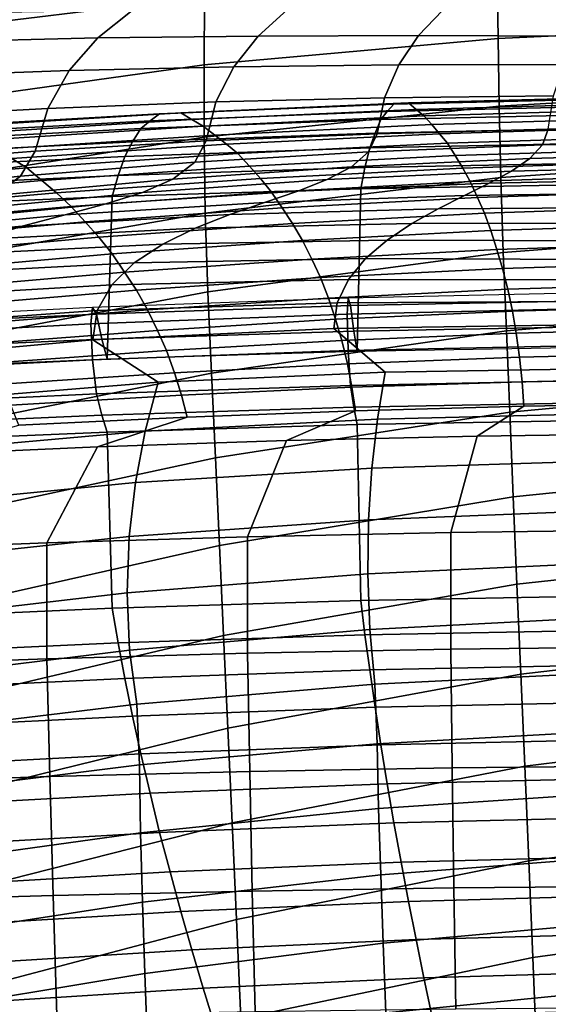
# Model space of a CAD drawing. Units: inches. Extents: x -31.3 to 31.3, y -18.4 to 18.4.
# Drawn here: x -14.1 to -12.5, y 11 to 14 of the extents above; entities that cross this region are included whole.
import ezdxf

# ---------------------------------------------------------------- set-up
doc = ezdxf.new("R2010")
doc.units = ezdxf.units.IN
doc.header["$MEASUREMENT"] = 0
doc.layers.add('AFUFU-3D-CH-CU', color=2, linetype='Continuous')
doc.layers.add('AFUFU-3D-CH-SH', color=2, linetype='Continuous')

msp = doc.modelspace()

# ---------------------------------------------------------------- linework, layer by layer
at = {"layer": 'AFUFU-3D-CH-CU'}
for points in [[(-13.5912, 13.7496, 23.5854), (-13.6239, 13.7484, 23.7065), (-12.9168, 13.7784, 23.7386), (-12.8943, 13.7803, 23.6182)], [(-13.5568, 13.7296, 23.4664), (-13.5912, 13.7496, 23.5854), (-12.8943, 13.7803, 23.6182), (-12.8708, 13.7606, 23.4996)], [(-12.9387, 13.7761, 23.8589), (-12.9592, 13.7539, 23.9772), (-12.2338, 13.7712, 23.9956), (-12.2231, 13.7939, 23.878)], [(-12.9168, 13.7784, 23.7386), (-12.9387, 13.7761, 23.8589), (-12.2231, 13.7939, 23.878), (-12.2118, 13.7966, 23.7581)], [(-12.8943, 13.7803, 23.6182), (-12.9168, 13.7784, 23.7386), (-12.2118, 13.7966, 23.7581), (-12.2001, 13.799, 23.6381)], [(-12.8708, 13.7606, 23.4996), (-12.8943, 13.7803, 23.6182), (-12.2001, 13.799, 23.6381), (-12.1881, 13.7796, 23.5198)], [(-12.8471, 13.7409, 23.3809), (-12.8708, 13.7606, 23.4996), (-12.1881, 13.7796, 23.5198), (-12.1759, 13.7601, 23.4014)], [(-14.29, 13.7073, 23.5402), (-14.3323, 13.7068, 23.6621), (-13.6239, 13.7484, 23.7065), (-13.5912, 13.7496, 23.5854)], [(-14.2453, 13.6869, 23.4208), (-14.29, 13.7073, 23.5402), (-13.5912, 13.7496, 23.5854), (-13.5568, 13.7296, 23.4664)], [(-13.6852, 13.7253, 23.9467), (-13.7134, 13.7019, 24.0654), (-12.9787, 13.7297, 24.0951), (-12.9592, 13.7539, 23.9772)], [(-13.6557, 13.7466, 23.8274), (-13.6852, 13.7253, 23.9467), (-12.9592, 13.7539, 23.9772), (-12.9387, 13.7761, 23.8589)], [(-13.6239, 13.7484, 23.7065), (-13.6557, 13.7466, 23.8274), (-12.9387, 13.7761, 23.8589), (-12.9168, 13.7784, 23.7386)], [(-13.5221, 13.7095, 23.3474), (-13.5568, 13.7296, 23.4664), (-12.8708, 13.7606, 23.4996), (-12.8471, 13.7409, 23.3809)], [(-12.9592, 13.7539, 23.9772), (-12.9787, 13.7297, 24.0951), (-12.2439, 13.7464, 24.113), (-12.2338, 13.7712, 23.9956)], [(-12.823, 13.7138, 23.2639), (-12.8471, 13.7409, 23.3809), (-12.1759, 13.7601, 23.4014), (-12.1636, 13.7332, 23.2846)], [(-14.4114, 13.6856, 23.9042), (-14.4476, 13.6631, 24.0239), (-13.7134, 13.7019, 24.0654), (-13.6852, 13.7253, 23.9467)], [(-14.3735, 13.7057, 23.7838), (-14.4114, 13.6856, 23.9042), (-13.6852, 13.7253, 23.9467), (-13.6557, 13.7466, 23.8274)], [(-14.3323, 13.7068, 23.6621), (-14.3735, 13.7057, 23.7838), (-13.6557, 13.7466, 23.8274), (-13.6239, 13.7484, 23.7065)], [(-14.2, 13.6664, 23.3013), (-14.2453, 13.6869, 23.4208), (-13.5568, 13.7296, 23.4664), (-13.5221, 13.7095, 23.3474)], [(-13.7134, 13.7019, 24.0654), (-13.7389, 13.6612, 24.1792), (-12.9965, 13.688, 24.2078), (-12.9787, 13.7297, 24.0951)], [(-13.4868, 13.6821, 23.23), (-13.5221, 13.7095, 23.3474), (-12.8471, 13.7409, 23.3809), (-12.823, 13.7138, 23.2639)], [(-12.9787, 13.7297, 24.0951), (-12.9965, 13.688, 24.2078), (-12.2533, 13.704, 24.2249), (-12.2439, 13.7464, 24.113)], [(-12.7989, 13.6862, 23.1469), (-12.823, 13.7138, 23.2639), (-12.1636, 13.7332, 23.2846), (-12.1512, 13.7059, 23.1679)], [(-14.4476, 13.6631, 24.0239), (-14.48, 13.6237, 24.1392), (-13.7389, 13.6612, 24.1792), (-13.7134, 13.7019, 24.0654)], [(-14.154, 13.6386, 23.1835), (-14.2, 13.6664, 23.3013), (-13.5221, 13.7095, 23.3474), (-13.4868, 13.6821, 23.23)], [(-13.4514, 13.6542, 23.1127), (-13.4868, 13.6821, 23.23), (-12.823, 13.7138, 23.2639), (-12.7989, 13.6862, 23.1469)], [(-12.9965, 13.688, 24.2078), (-13.013, 13.6426, 24.3192), (-12.2619, 13.6581, 24.3357), (-12.2533, 13.704, 24.2249)], [(-12.7749, 13.6574, 23.0303), (-12.7989, 13.6862, 23.1469), (-12.1512, 13.7059, 23.1679), (-12.139, 13.6772, 23.0515)], [(-14.48, 13.6237, 24.1392), (-14.5099, 13.5806, 24.2529), (-13.7623, 13.6168, 24.2917), (-13.7389, 13.6612, 24.1792)], [(-14.1079, 13.6105, 23.0659), (-14.154, 13.6386, 23.1835), (-13.4868, 13.6821, 23.23), (-13.4514, 13.6542, 23.1127)], [(-13.7389, 13.6612, 24.1792), (-13.7623, 13.6168, 24.2917), (-13.013, 13.6426, 24.3192), (-12.9965, 13.688, 24.2078)], [(-13.4163, 13.6251, 22.9959), (-13.4514, 13.6542, 23.1127), (-12.7989, 13.6862, 23.1469), (-12.7749, 13.6574, 23.0303)], [(-12.7511, 13.6191, 22.9167), (-12.7749, 13.6574, 23.0303), (-12.139, 13.6772, 23.0515), (-12.1268, 13.6389, 22.9379)], [(-14.062, 13.5811, 22.9488), (-14.1079, 13.6105, 23.0659), (-13.4514, 13.6542, 23.1127), (-13.4163, 13.6251, 22.9959)], [(-13.7623, 13.6168, 24.2917), (-13.7827, 13.5579, 24.3966), (-13.0274, 13.5826, 24.423), (-13.013, 13.6426, 24.3192)], [(-13.3812, 13.5868, 22.8822), (-13.4163, 13.6251, 22.9959), (-12.7749, 13.6574, 23.0303), (-12.7511, 13.6191, 22.9167)], [(-13.013, 13.6426, 24.3192), (-13.0274, 13.5826, 24.423), (-12.2696, 13.5972, 24.4386), (-12.2619, 13.6581, 24.3357)], [(-12.7278, 13.5808, 22.8031), (-12.7511, 13.6191, 22.9167), (-12.1268, 13.6389, 22.9379), (-12.115, 13.6007, 22.8244)], [(-14.711, 13.5259, 22.8898), (-14.7672, 13.5555, 23.0072), (-14.1079, 13.6105, 23.0659), (-14.062, 13.5811, 22.9488)], [(-14.5099, 13.5806, 24.2529), (-14.5354, 13.5232, 24.3595), (-13.7827, 13.5579, 24.3966), (-13.7623, 13.6168, 24.2917)], [(-14.0161, 13.5427, 22.8351), (-14.062, 13.5811, 22.9488), (-13.4163, 13.6251, 22.9959), (-13.3812, 13.5868, 22.8822)], [(-13.3468, 13.5485, 22.7686), (-13.3812, 13.5868, 22.8822), (-12.7511, 13.6191, 22.9167), (-12.7278, 13.5808, 22.8031)], [(-12.7051, 13.5395, 22.6909), (-12.7278, 13.5808, 22.8031), (-12.115, 13.6007, 22.8244), (-12.1035, 13.5594, 22.7121)], [(-14.6545, 13.4876, 22.7762), (-14.711, 13.5259, 22.8898), (-14.062, 13.5811, 22.9488), (-14.0161, 13.5427, 22.8351)], [(-13.9709, 13.5046, 22.7216), (-14.0161, 13.5427, 22.8351), (-13.3812, 13.5868, 22.8822), (-13.3468, 13.5485, 22.7686)], [(-13.7827, 13.5579, 24.3966), (-13.8005, 13.4942, 24.4989), (-13.0401, 13.5177, 24.5241), (-13.0274, 13.5826, 24.423)], [(-13.3132, 13.5074, 22.6566), (-13.3468, 13.5485, 22.7686), (-12.7278, 13.5808, 22.8031), (-12.7051, 13.5395, 22.6909)], [(-13.0274, 13.5826, 24.423), (-13.0401, 13.5177, 24.5241), (-12.2764, 13.5317, 24.539), (-12.2696, 13.5972, 24.4386)], [(-14.5988, 13.4496, 22.6629), (-14.6545, 13.4876, 22.7762), (-14.0161, 13.5427, 22.8351), (-13.9709, 13.5046, 22.7216)], [(-14.5354, 13.5232, 24.3595), (-14.5578, 13.4607, 24.4632), (-13.8005, 13.4942, 24.4989), (-13.7827, 13.5579, 24.3966)], [(-13.9266, 13.4637, 22.6099), (-13.9709, 13.5046, 22.7216), (-13.3468, 13.5485, 22.7686), (-13.3132, 13.5074, 22.6566)], [(-13.2804, 13.4592, 22.5479), (-13.3132, 13.5074, 22.6566), (-12.7051, 13.5395, 22.6909), (-12.6831, 13.491, 22.5818)], [(-12.6831, 13.491, 22.5818), (-12.7051, 13.5395, 22.6909), (-12.1035, 13.5594, 22.7121), (-12.0924, 13.5106, 22.6027)], [(-13.8005, 13.4942, 24.4989), (-13.816, 12.997, 25.0067), (-13.051, 13.0198, 25.0311), (-13.0401, 13.5177, 24.5241)], [(-13.0401, 13.5177, 24.5241), (-13.051, 13.0198, 25.0311), (-12.2822, 13.0333, 25.0455), (-12.2764, 13.5317, 24.539)], [(-12.6621, 13.4426, 22.4728), (-12.6831, 13.491, 22.5818), (-12.0924, 13.5106, 22.6027), (-12.0819, 13.4619, 22.4934)], [(-14.5441, 13.4092, 22.5516), (-14.5988, 13.4496, 22.6629), (-13.9709, 13.5046, 22.7216), (-13.9266, 13.4637, 22.6099)], [(-14.5578, 13.4607, 24.4632), (-14.5774, 12.9645, 24.972), (-13.816, 12.997, 25.0067), (-13.8005, 13.4942, 24.4989)], [(-13.8832, 13.4161, 22.5018), (-13.9266, 13.4637, 22.6099), (-13.3132, 13.5074, 22.6566), (-13.2804, 13.4592, 22.5479)], [(-13.249, 13.4114, 22.4395), (-13.2804, 13.4592, 22.5479), (-12.6831, 13.491, 22.5818), (-12.6621, 13.4426, 22.4728)], [(-14.4902, 13.3623, 22.4443), (-14.5441, 13.4092, 22.5516), (-13.9266, 13.4637, 22.6099), (-13.8832, 13.4161, 22.5018)], [(-13.8414, 13.369, 22.3942), (-13.8832, 13.4161, 22.5018), (-13.2804, 13.4592, 22.5479), (-13.249, 13.4114, 22.4395)], [(-12.6421, 13.3896, 22.3665), (-12.6621, 13.4426, 22.4728), (-12.0819, 13.4619, 22.4934), (-12.0719, 13.4084, 22.3866)], [(-13.2189, 13.3591, 22.3339), (-13.249, 13.4114, 22.4395), (-12.6621, 13.4426, 22.4728), (-12.6421, 13.3896, 22.3665)], [(-14.4381, 13.3161, 22.3377), (-14.4902, 13.3623, 22.4443), (-13.8832, 13.4161, 22.5018), (-13.8414, 13.369, 22.3942)], [(-13.8011, 13.3178, 22.2897), (-13.8414, 13.369, 22.3942), (-13.249, 13.4114, 22.4395), (-13.2189, 13.3591, 22.3339)], [(-13.1904, 13.302, 22.2316), (-13.2189, 13.3591, 22.3339), (-12.6421, 13.3896, 22.3665), (-12.6234, 13.3314, 22.2631)], [(-12.6234, 13.3314, 22.2631), (-12.6421, 13.3896, 22.3665), (-12.0719, 13.4084, 22.3866), (-12.0627, 13.3496, 22.2825)], [(-14.3877, 13.2662, 22.2347), (-14.4381, 13.3161, 22.3377), (-13.8414, 13.369, 22.3942), (-13.8011, 13.3178, 22.2897)], [(-13.7628, 13.262, 22.1889), (-13.8011, 13.3178, 22.2897), (-13.2189, 13.3591, 22.3339), (-13.1904, 13.302, 22.2316)], [(-13.1639, 13.2453, 22.1298), (-13.1904, 13.302, 22.2316), (-12.6234, 13.3314, 22.2631), (-12.6061, 13.2735, 22.1599)], [(-12.6061, 13.2735, 22.1599), (-12.6234, 13.3314, 22.2631), (-12.0627, 13.3496, 22.2825), (-12.0543, 13.2909, 22.1785)], [(-14.3393, 13.2122, 22.1357), (-14.3877, 13.2662, 22.2347), (-13.8011, 13.3178, 22.2897), (-13.7628, 13.262, 22.1889)], [(-13.7267, 13.2069, 22.0888), (-13.7628, 13.262, 22.1889), (-13.1904, 13.302, 22.2316), (-13.1639, 13.2453, 22.1298)], [(-13.1395, 13.1829, 22.0324), (-13.1639, 13.2453, 22.1298), (-12.6061, 13.2735, 22.1599), (-12.5904, 13.2096, 22.061)], [(-12.5904, 13.2096, 22.061), (-12.6061, 13.2735, 22.1599), (-12.0543, 13.2909, 22.1785), (-12.0467, 13.226, 22.0786)], [(-14.2935, 13.1592, 22.0378), (-14.3393, 13.2122, 22.1357), (-13.7628, 13.262, 22.1889), (-13.7267, 13.2069, 22.0888)], [(-13.6931, 13.1466, 21.9937), (-13.7267, 13.2069, 22.0888), (-13.1639, 13.2453, 22.1298), (-13.1395, 13.1829, 22.0324)], [(-14.2503, 13.1014, 21.9454), (-14.2935, 13.1592, 22.0378), (-13.7267, 13.2069, 22.0888), (-13.6931, 13.1466, 21.9937)], [(-13.1173, 13.1177, 21.9379), (-13.1395, 13.1829, 22.0324), (-12.5904, 13.2096, 22.061), (-12.5764, 13.1425, 21.9644)], [(-12.5764, 13.1425, 21.9644), (-12.5904, 13.2096, 22.061), (-12.0467, 13.226, 22.0786), (-12.0401, 13.1578, 21.9808)], [(-13.8613, 13.1541, 25.2384), (-13.8665, 13.104, 25.3459), (-13.0815, 13.1336, 25.3776), (-13.0786, 13.1825, 25.2688)], [(-13.0786, 13.1825, 25.2688), (-13.8613, 13.1541, 25.2384), (-13.8492, 13.134, 25.1327), (-13.0716, 13.1602, 25.1607)], [(-13.6622, 13.0839, 21.9018), (-13.6931, 13.1466, 21.9937), (-13.1395, 13.1829, 22.0324), (-13.1173, 13.1177, 21.9379)], [(-13.0786, 13.1825, 25.2688), (-13.0815, 13.1336, 25.3776), (-12.2957, 13.1514, 25.3966), (-12.2945, 13.1996, 25.287)], [(-12.2945, 13.1996, 25.287), (-13.0786, 13.1825, 25.2688), (-13.0716, 13.1602, 25.1607), (-12.2916, 13.1758, 25.1774)], [(-14.6424, 13.1142, 25.1958), (-14.6504, 13.0625, 25.3016), (-13.8665, 13.104, 25.3459), (-13.8613, 13.1541, 25.2384)], [(-13.8613, 13.1541, 25.2384), (-14.6424, 13.1142, 25.1958), (-14.6243, 13.097, 25.0932), (-13.8492, 13.134, 25.1327)], [(-14.2101, 13.0416, 21.8566), (-14.2503, 13.1014, 21.9454), (-13.6931, 13.1466, 21.9937), (-13.6622, 13.0839, 21.9018)], [(-13.0716, 13.1602, 25.1607), (-13.8492, 13.134, 25.1327), (-13.8331, 13.0571, 25.0627), (-13.0619, 13.0811, 25.0883)], [(-12.2957, 13.1514, 25.3966), (-13.0815, 13.1336, 25.3776), (-13.0786, 13.0219, 25.4192), (-12.2945, 13.0389, 25.4374)], [(-12.2916, 13.1758, 25.1774), (-13.0716, 13.1602, 25.1607), (-13.0619, 13.0811, 25.0883), (-12.2874, 13.0953, 25.1035)], [(-12.5643, 13.0757, 21.8682), (-12.5764, 13.1425, 21.9644), (-12.0401, 13.1578, 21.9808), (-12.0346, 13.0897, 21.8831)], [(-13.8492, 13.134, 25.1327), (-14.6243, 13.097, 25.0932), (-14.6009, 13.023, 25.0263), (-13.8331, 13.0571, 25.0627)], [(-13.0815, 13.1336, 25.3776), (-13.8665, 13.104, 25.3459), (-13.8613, 12.9934, 25.3888), (-13.0786, 13.0219, 25.4192)], [(-13.6344, 13.0221, 21.8109), (-13.6622, 13.0839, 21.9018), (-13.1173, 13.1177, 21.9379), (-13.0978, 13.0531, 21.8439)], [(-13.0978, 13.0531, 21.8439), (-13.1173, 13.1177, 21.9379), (-12.5764, 13.1425, 21.9644), (-12.5643, 13.0757, 21.8682)], [(-13.8665, 13.104, 25.3459), (-14.6504, 13.0625, 25.3016), (-14.6424, 12.9535, 25.3461), (-13.8613, 12.9934, 25.3888)], [(-12.2874, 13.0953, 25.1035), (-13.0619, 13.0811, 25.0883), (-13.051, 13.0198, 25.0311), (-12.2822, 13.0333, 25.0455)], [(-12.5543, 13.0019, 21.778), (-12.5643, 13.0757, 21.8682), (-12.0346, 13.0897, 21.8831), (-12.0303, 13.0142, 21.7912)], [(-13.8331, 13.0571, 25.0627), (-14.6009, 13.023, 25.0263), (-14.5774, 12.9645, 24.972), (-13.816, 12.997, 25.0067)], [(-14.1734, 12.9833, 21.7694), (-14.2101, 13.0416, 21.8566), (-13.6622, 13.0839, 21.9018), (-13.6344, 13.0221, 21.8109)], [(-13.0619, 13.0811, 25.0883), (-13.8331, 13.0571, 25.0627), (-13.816, 12.997, 25.0067), (-13.051, 13.0198, 25.0311)], [(-13.081, 12.9817, 21.7564), (-13.0978, 13.0531, 21.8439), (-12.5643, 13.0757, 21.8682), (-12.5543, 13.0019, 21.778)], [(-13.6099, 12.9541, 21.7269), (-13.6344, 13.0221, 21.8109), (-13.0978, 13.0531, 21.8439), (-13.081, 12.9817, 21.7564)], [(-12.2945, 13.0389, 25.4374), (-13.0786, 13.0219, 25.4192), (-13.0716, 12.9155, 25.3898), (-12.2916, 12.9311, 25.4065)], [(-14.1403, 12.9192, 21.6897), (-14.1734, 12.9833, 21.7694), (-13.6344, 13.0221, 21.8109), (-13.6099, 12.9541, 21.7269)], [(-13.0786, 13.0219, 25.4192), (-13.8613, 12.9934, 25.3888), (-13.8492, 12.8893, 25.3617), (-13.0716, 12.9155, 25.3898)], [(-13.0672, 12.9095, 21.6709), (-13.081, 12.9817, 21.7564), (-12.5543, 13.0019, 21.778), (-12.5465, 12.9267, 21.6894)], [(-12.5465, 12.9267, 21.6894), (-12.5543, 13.0019, 21.778), (-12.0303, 13.0142, 21.7912), (-12.0272, 12.9372, 21.7006)], [(-13.8613, 12.9934, 25.3888), (-14.6424, 12.9535, 25.3461), (-14.6243, 12.8523, 25.3222), (-13.8492, 12.8893, 25.3617)], [(-13.5889, 12.8856, 21.6454), (-13.6099, 12.9541, 21.7269), (-13.081, 12.9817, 21.7564), (-13.0672, 12.9095, 21.6709)], [(-14.1112, 12.8553, 21.6131), (-14.1403, 12.9192, 21.6897), (-13.6099, 12.9541, 21.7269), (-13.5889, 12.8856, 21.6454)], [(-12.5412, 12.8519, 21.6011), (-12.5465, 12.9267, 21.6894), (-12.0272, 12.9372, 21.7006), (-12.0254, 12.8604, 21.6101)], [(-13.0716, 12.9155, 25.3898), (-13.8492, 12.8893, 25.3617), (-13.8331, 12.8245, 25.2804), (-13.0619, 12.8485, 25.306)], [(-13.5718, 12.8184, 21.5653), (-13.5889, 12.8856, 21.6454), (-13.0672, 12.9095, 21.6709), (-13.0567, 12.8379, 21.5862)], [(-12.2916, 12.9311, 25.4065), (-13.0716, 12.9155, 25.3898), (-13.0619, 12.8485, 25.306), (-12.2874, 12.8627, 25.3212)], [(-13.0567, 12.8379, 21.5862), (-13.0672, 12.9095, 21.6709), (-12.5465, 12.9267, 21.6894), (-12.5412, 12.8519, 21.6011)], [(-13.8492, 12.8893, 25.3617), (-14.6243, 12.8523, 25.3222), (-14.6009, 12.7904, 25.244), (-13.8331, 12.8245, 25.2804)], [(-14.0864, 12.7932, 21.5384), (-14.1112, 12.8553, 21.6131), (-13.5889, 12.8856, 21.6454), (-13.5718, 12.8184, 21.5653)], [(-13.0619, 12.8485, 25.306), (-13.8331, 12.8245, 25.2804), (-13.816, 12.7726, 25.2167), (-13.051, 12.7954, 25.2411)], [(-13.0567, 12.8379, 21.5862), (-12.5412, 12.8519, 21.6011), (-12.6841, 12.76, 21.5029), (-13.2675, 12.7463, 21.4882)], [(-12.2874, 12.8627, 25.3212), (-13.0619, 12.8485, 25.306), (-13.051, 12.7954, 25.2411), (-12.2822, 12.8089, 25.2555)], [(-12.5412, 12.8519, 21.6011), (-12.0254, 12.8604, 21.6101), (-12.0976, 12.7684, 21.5118), (-12.6841, 12.76, 21.5029)], [(-13.8331, 12.8245, 25.2804), (-14.6009, 12.7904, 25.244), (-14.5774, 12.7401, 25.182), (-13.816, 12.7726, 25.2167)], [(-14.0864, 12.7932, 21.5384), (-13.5718, 12.8184, 21.5653), (-13.8461, 12.727, 21.4676), (-14.4184, 12.7022, 21.4412)], [(-13.5718, 12.8184, 21.5653), (-13.0567, 12.8379, 21.5862), (-13.2675, 12.7463, 21.4882), (-13.8461, 12.727, 21.4676)], [(-13.051, 12.7954, 25.2411), (-13.816, 12.7726, 25.2167), (-13.8005, 12.233, 25.6792), (-13.0401, 12.2566, 25.7044)], [(-12.2822, 12.8089, 25.2555), (-13.051, 12.7954, 25.2411), (-13.0401, 12.2566, 25.7044), (-12.2764, 12.2705, 25.7193)], [(-13.816, 12.7726, 25.2167), (-14.5774, 12.7401, 25.182), (-14.5578, 12.1996, 25.6435), (-13.8005, 12.233, 25.6792)], [(-13.2675, 12.7463, 21.4882), (-12.6841, 12.76, 21.5029), (-12.7649, 12.4648, 21.1874), (-13.3865, 12.4516, 21.1733)], [(-12.6841, 12.76, 21.5029), (-12.0976, 12.7684, 21.5118), (-12.1384, 12.4727, 21.1959), (-12.7649, 12.4648, 21.1874)], [(-14.4184, 12.7022, 21.4412), (-13.8461, 12.727, 21.4676), (-14.0009, 12.4332, 21.1536), (-14.6056, 12.4095, 21.1283)], [(-13.8461, 12.727, 21.4676), (-13.2675, 12.7463, 21.4882), (-13.3865, 12.4516, 21.1733), (-14.0009, 12.4332, 21.1536)], [(-13.3865, 12.4516, 21.1733), (-12.7649, 12.4648, 21.1874), (-12.765, 12.1076, 20.8058), (-13.3867, 12.0954, 20.7927)], [(-12.7649, 12.4648, 21.1874), (-12.1384, 12.4727, 21.1959), (-12.1385, 12.115, 20.8137), (-12.765, 12.1076, 20.8058)], [(-14.6056, 12.4095, 21.1283), (-14.0009, 12.4332, 21.1536), (-14.0011, 12.0782, 20.7744), (-14.6057, 12.0562, 20.7509)], [(-14.0009, 12.4332, 21.1536), (-13.3865, 12.4516, 21.1733), (-13.3867, 12.0954, 20.7927), (-14.0011, 12.0782, 20.7744)], [(-13.0401, 12.2566, 25.7044), (-13.8005, 12.233, 25.6792), (-13.7827, 12.1267, 25.7361), (-13.0274, 12.1514, 25.7624)], [(-12.2764, 12.2705, 25.7193), (-13.0401, 12.2566, 25.7044), (-13.0274, 12.1514, 25.7624), (-12.2696, 12.166, 25.778)], [(-13.8005, 12.233, 25.6792), (-14.5578, 12.1996, 25.6435), (-14.5354, 12.092, 25.6989), (-13.7827, 12.1267, 25.7361)], [(-13.0274, 12.1514, 25.7624), (-13.7827, 12.1267, 25.7361), (-13.7623, 12.0181, 25.7879), (-13.013, 12.0439, 25.8155)], [(-12.2696, 12.166, 25.778), (-13.0274, 12.1514, 25.7624), (-13.013, 12.0439, 25.8155), (-12.2619, 12.0593, 25.8319)], [(-13.7827, 12.1267, 25.7361), (-14.5354, 12.092, 25.6989), (-14.5099, 11.9818, 25.7491), (-13.7623, 12.0181, 25.7879)], [(-14.0011, 12.0782, 20.7744), (-13.3867, 12.0954, 20.7927), (-13.38, 11.733, 20.4055), (-13.9922, 11.7175, 20.389)], [(-13.3867, 12.0954, 20.7927), (-12.765, 12.1076, 20.8058), (-12.7606, 11.7441, 20.4173), (-13.38, 11.733, 20.4055)], [(-12.765, 12.1076, 20.8058), (-12.1385, 12.115, 20.8137), (-12.1362, 11.7507, 20.4244), (-12.7606, 11.7441, 20.4173)], [(-14.6057, 12.0562, 20.7509), (-14.0011, 12.0782, 20.7744), (-13.9922, 11.7175, 20.389), (-14.5947, 11.6977, 20.3677)], [(-13.013, 12.0439, 25.8155), (-13.7623, 12.0181, 25.7879), (-13.7389, 11.9029, 25.8247), (-12.9965, 11.9297, 25.8533)], [(-12.2619, 12.0593, 25.8319), (-13.013, 12.0439, 25.8155), (-12.9965, 11.9297, 25.8533), (-12.2533, 11.9457, 25.8704)], [(-13.7623, 12.0181, 25.7879), (-14.5099, 11.9818, 25.7491), (-14.48, 11.8655, 25.7847), (-13.7389, 11.9029, 25.8247)], [(-12.2533, 11.9457, 25.8704), (-12.9965, 11.9297, 25.8533), (-12.9787, 11.8145, 25.8875), (-12.2439, 11.8313, 25.9054)], [(-12.9965, 11.9297, 25.8533), (-13.7389, 11.9029, 25.8247), (-13.7134, 11.7867, 25.8578), (-12.9787, 11.8145, 25.8875)], [(-13.7389, 11.9029, 25.8247), (-14.48, 11.8655, 25.7847), (-14.4476, 11.7479, 25.8163), (-13.7134, 11.7867, 25.8578)], [(-12.2439, 11.8313, 25.9054), (-12.9787, 11.8145, 25.8875), (-12.9592, 11.6952, 25.9039), (-12.2338, 11.7125, 25.9223)], [(-12.9787, 11.8145, 25.8875), (-13.7134, 11.7867, 25.8578), (-13.6852, 11.6666, 25.8733), (-12.9592, 11.6952, 25.9039)], [(-13.7134, 11.7867, 25.8578), (-14.4476, 11.7479, 25.8163), (-14.4114, 11.6269, 25.8308), (-13.6852, 11.6666, 25.8733)], [(-13.9922, 11.7175, 20.389), (-13.38, 11.733, 20.4055), (-13.3723, 11.3667, 20.0141), (-13.982, 11.3533, 19.9997)], [(-13.38, 11.733, 20.4055), (-12.7606, 11.7441, 20.4173), (-12.7553, 11.3764, 20.0244), (-13.3723, 11.3667, 20.0141)], [(-12.7606, 11.7441, 20.4173), (-12.1362, 11.7507, 20.4244), (-12.1336, 11.3822, 20.0306), (-12.7553, 11.3764, 20.0244)], [(-14.5947, 11.6977, 20.3677), (-13.9922, 11.7175, 20.389), (-13.982, 11.3533, 19.9997), (-14.582, 11.3359, 19.9812)], [(-12.2338, 11.7125, 25.9223), (-12.9592, 11.6952, 25.9039), (-12.9387, 11.5758, 25.9181), (-12.2231, 11.5936, 25.9372)], [(-12.9592, 11.6952, 25.9039), (-13.6852, 11.6666, 25.8733), (-13.6557, 11.5463, 25.8866), (-12.9387, 11.5758, 25.9181)], [(-13.6852, 11.6666, 25.8733), (-14.4114, 11.6269, 25.8308), (-14.3735, 11.5054, 25.843), (-13.6557, 11.5463, 25.8866)], [(-12.2231, 11.5936, 25.9372), (-12.9387, 11.5758, 25.9181), (-12.9168, 11.4555, 25.9125), (-12.2118, 11.4738, 25.932)], [(-12.9387, 11.5758, 25.9181), (-13.6557, 11.5463, 25.8866), (-13.6239, 11.4255, 25.8804), (-12.9168, 11.4555, 25.9125)], [(-13.6557, 11.5463, 25.8866), (-14.3735, 11.5054, 25.843), (-14.3323, 11.384, 25.836), (-13.6239, 11.4255, 25.8804)], [(-12.2118, 11.4738, 25.932), (-12.9168, 11.4555, 25.9125), (-12.8943, 11.3353, 25.9064), (-12.2001, 11.3539, 25.9263)], [(-12.9168, 11.4555, 25.9125), (-13.6239, 11.4255, 25.8804), (-13.5912, 11.3046, 25.8736), (-12.8943, 11.3353, 25.9064)], [(-13.6239, 11.4255, 25.8804), (-14.3323, 11.384, 25.836), (-14.29, 11.2623, 25.8284), (-13.5912, 11.3046, 25.8736)], [(-13.3723, 11.3667, 20.0141), (-12.7553, 11.3764, 20.0244), (-12.7495, 11.0057, 19.6283), (-13.3635, 10.9976, 19.6197)], [(-12.7553, 11.3764, 20.0244), (-12.1336, 11.3822, 20.0306), (-12.1307, 11.0105, 19.6335), (-12.7495, 11.0057, 19.6283)], [(-14.582, 11.3359, 19.9812), (-13.982, 11.3533, 19.9997), (-13.9704, 10.9863, 19.6077), (-14.5677, 10.9718, 19.5922)], [(-13.982, 11.3533, 19.9997), (-13.3723, 11.3667, 20.0141), (-13.3635, 10.9976, 19.6197), (-13.9704, 10.9863, 19.6077)], [(-12.2001, 11.3539, 25.9263), (-12.8943, 11.3353, 25.9064), (-12.8708, 11.2182, 25.8789), (-12.1881, 11.2371, 25.8992)], [(-12.8943, 11.3353, 25.9064), (-13.5912, 11.3046, 25.8736), (-13.5568, 11.1872, 25.8458), (-12.8708, 11.2182, 25.8789)], [(-13.5912, 11.3046, 25.8736), (-14.29, 11.2623, 25.8284), (-14.2453, 11.1445, 25.8002), (-13.5568, 11.1872, 25.8458)], [(-12.8708, 11.2182, 25.8789), (-13.5568, 11.1872, 25.8458), (-13.5221, 11.0697, 25.8179), (-12.8471, 11.1011, 25.8514)], [(-12.1881, 11.2371, 25.8992), (-12.8708, 11.2182, 25.8789), (-12.8471, 11.1011, 25.8514), (-12.1759, 11.1203, 25.8719)], [(-13.5568, 11.1872, 25.8458), (-14.2453, 11.1445, 25.8002), (-14.2, 11.0266, 25.7718), (-13.5221, 11.0697, 25.8179)], [(-12.8471, 11.1011, 25.8514), (-13.5221, 11.0697, 25.8179), (-13.4868, 10.9544, 25.7827), (-12.823, 10.9861, 25.8166)], [(-12.1759, 11.1203, 25.8719), (-12.8471, 11.1011, 25.8514), (-12.823, 10.9861, 25.8166), (-12.1636, 11.0055, 25.8374)], [(-13.5221, 11.0697, 25.8179), (-14.2, 11.0266, 25.7718), (-14.154, 10.911, 25.7363), (-13.4868, 10.9544, 25.7827)]]:
    msp.add_3dface(points, dxfattribs=at)
at = {"layer": 'AFUFU-3D-CH-SH'}
for points in [[(-13.5132, 14.3044, 20.3165), (-13.5185, 14.1066, 19.9082), (-14.4264, 13.9954, 19.9021), (-14.4135, 14.2086, 20.2956)], [(-11.7467, 14.2047, 19.8996), (-11.7437, 14.0184, 19.476), (-12.6202, 13.9781, 19.4875), (-12.6228, 14.1736, 19.9032)], [(-12.6228, 14.1736, 19.9032), (-12.6202, 13.9781, 19.4875), (-13.519, 13.8974, 19.5045), (-13.5185, 14.1066, 19.9082)], [(-13.5185, 14.1066, 19.9082), (-13.519, 13.8974, 19.5045), (-14.432, 13.7696, 19.5137), (-14.4264, 13.9954, 19.9021)], [(-14.2145, 14.0564, 28.7521), (-14.334, 13.9678, 27.7587), (-13.8448, 13.9794, 27.7642), (-13.74, 14.0631, 28.7567)], [(-13.74, 14.0631, 28.7567), (-13.8448, 13.9794, 27.7642), (-13.3547, 13.9851, 27.7714), (-13.2652, 14.0651, 28.7627)], [(-13.2652, 14.0651, 28.7627), (-13.3547, 13.9851, 27.7714), (-12.8638, 13.9864, 27.7792), (-12.7905, 14.0635, 28.7692)], [(-12.7905, 14.0635, 28.7692), (-12.8638, 13.9864, 27.7792), (-12.3724, 13.9845, 27.7866), (-12.316, 14.0596, 28.7752)], [(-11.7437, 14.0184, 19.476), (-11.7403, 13.8208, 19.0576), (-12.617, 13.7705, 19.0779), (-12.6202, 13.9781, 19.4875)], [(-14.334, 13.9678, 27.7587), (-14.4346, 13.8612, 26.7747), (-13.9325, 13.8796, 26.7792), (-13.8448, 13.9794, 27.7642)], [(-13.8448, 13.9794, 27.7642), (-13.9325, 13.8796, 26.7792), (-13.4289, 13.8911, 26.7858), (-13.3547, 13.9851, 27.7714)], [(-12.6202, 13.9781, 19.4875), (-12.617, 13.7705, 19.0779), (-13.519, 13.6751, 19.1084), (-13.519, 13.8974, 19.5045)], [(-13.3547, 13.9851, 27.7714), (-13.4289, 13.8911, 26.7858), (-12.9242, 13.8968, 26.7934), (-12.8638, 13.9864, 27.7792)], [(-12.8638, 13.9864, 27.7792), (-12.9242, 13.8968, 26.7934), (-12.4184, 13.8983, 26.8007), (-12.3724, 13.9845, 27.7866)], [(-14.4346, 13.8612, 26.7747), (-14.5112, 13.7357, 25.8031), (-13.9979, 13.7637, 25.8039), (-13.9325, 13.8796, 26.7792)], [(-13.519, 13.8974, 19.5045), (-13.519, 13.6751, 19.1084), (-14.4376, 13.5294, 19.1347), (-14.432, 13.7696, 19.5137)], [(-13.9325, 13.8796, 26.7792), (-13.9979, 13.7637, 25.8039), (-13.4833, 13.7833, 25.8075), (-13.4289, 13.8911, 26.7858)], [(-13.4289, 13.8911, 26.7858), (-13.4833, 13.7833, 25.8075), (-12.9676, 13.7957, 25.8127), (-12.9242, 13.8968, 26.7934)], [(-12.9242, 13.8968, 26.7934), (-12.9676, 13.7957, 25.8127), (-12.4508, 13.8024, 25.8183), (-12.4184, 13.8983, 26.8007)], [(-11.7403, 13.8208, 19.0576), (-11.736, 13.6111, 18.6445), (-12.6118, 13.5516, 18.6723), (-12.617, 13.7705, 19.0779)], [(-13.9979, 13.7637, 25.8039), (-14.0361, 13.6331, 24.8402), (-13.5133, 13.6638, 24.8378), (-13.4833, 13.7833, 25.8075)], [(-13.4833, 13.7833, 25.8075), (-13.5133, 13.6638, 24.8378), (-12.99, 13.6856, 24.8379), (-12.9676, 13.7957, 25.8127)], [(-12.9676, 13.7957, 25.8127), (-12.99, 13.6856, 24.8379), (-12.4664, 13.6998, 24.8396), (-12.4508, 13.8024, 25.8183)], [(-14.5112, 13.7357, 25.8031), (-14.5582, 13.5922, 24.8463), (-14.0361, 13.6331, 24.8402), (-13.9979, 13.7637, 25.8039)], [(-12.617, 13.7705, 19.0779), (-12.6118, 13.5516, 18.6723), (-13.5159, 13.4428, 18.7141), (-13.519, 13.6751, 19.1084)], [(-12.4664, 13.6998, 24.8396), (-12.99, 13.6856, 24.8379), (-13.0163, 13.6301, 24.6038), (-12.4846, 13.6519, 24.6127)], [(-11.9428, 13.7078, 24.8414), (-12.4664, 13.6998, 24.8396), (-12.4846, 13.6519, 24.6127), (-11.9538, 13.6652, 24.62)], [(-13.519, 13.6751, 19.1084), (-13.5159, 13.4428, 18.7141), (-14.4385, 13.281, 18.7549), (-14.4376, 13.5294, 19.1347)], [(-13.5133, 13.6638, 24.8378), (-14.0361, 13.6331, 24.8402), (-14.081, 13.5558, 24.5863), (-13.5485, 13.5986, 24.5946)], [(-12.99, 13.6856, 24.8379), (-13.5133, 13.6638, 24.8378), (-13.5485, 13.5986, 24.5946), (-13.0163, 13.6301, 24.6038)], [(-11.9538, 13.6652, 24.62), (-12.4846, 13.6519, 24.6127), (-12.5234, 13.6098, 24.3826), (-11.9791, 13.6251, 24.3972)], [(-14.0361, 13.6331, 24.8402), (-14.5582, 13.5922, 24.8463), (-14.6134, 13.5007, 24.5798), (-14.081, 13.5558, 24.5863)], [(-13.0163, 13.6301, 24.6038), (-13.5485, 13.5986, 24.5946), (-13.6153, 13.5474, 24.3432), (-13.0689, 13.5845, 24.3643)], [(-12.4846, 13.6519, 24.6127), (-13.0163, 13.6301, 24.6038), (-13.0689, 13.5845, 24.3643), (-12.5234, 13.6098, 24.3826)], [(-13.5485, 13.5986, 24.5946), (-14.081, 13.5558, 24.5863), (-14.162, 13.4971, 24.3205), (-13.6153, 13.5474, 24.3432)], [(-12.5234, 13.6098, 24.3826), (-13.0689, 13.5845, 24.3643), (-13.143, 13.5456, 24.121), (-12.5788, 13.5714, 24.1505)], [(-11.736, 13.6111, 18.6445), (-11.7307, 13.3896, 18.2371), (-12.6042, 13.3223, 18.2703), (-12.6118, 13.5516, 18.6723)], [(-11.9791, 13.6251, 24.3972), (-12.5234, 13.6098, 24.3826), (-12.5788, 13.5714, 24.1505), (-12.0159, 13.586, 24.1735)], [(-13.0689, 13.5845, 24.3643), (-13.6153, 13.5474, 24.3432), (-13.7078, 13.5064, 24.0861), (-13.143, 13.5456, 24.121)], [(-12.5788, 13.5714, 24.1505), (-13.143, 13.5456, 24.121), (-13.2333, 13.5103, 23.8758), (-12.6469, 13.5344, 23.9173)], [(-12.0159, 13.586, 24.1735), (-12.5788, 13.5714, 24.1505), (-12.6469, 13.5344, 23.9173), (-12.0614, 13.5466, 23.9496)], [(-14.081, 13.5558, 24.5863), (-14.6134, 13.5007, 24.5798), (-14.7083, 13.432, 24.2972), (-14.162, 13.4971, 24.3205)], [(-13.6153, 13.5474, 24.3432), (-14.162, 13.4971, 24.3205), (-14.2725, 13.4518, 24.0467), (-13.7078, 13.5064, 24.0861)], [(-13.143, 13.5456, 24.121), (-13.7078, 13.5064, 24.0861), (-13.8199, 13.4713, 23.8258), (-13.2333, 13.5103, 23.8758)], [(-12.6118, 13.5516, 18.6723), (-12.6042, 13.3223, 18.2703), (-13.5083, 13.2022, 18.3204), (-13.5159, 13.4428, 18.7141)], [(-12.0614, 13.5466, 23.9496), (-12.6469, 13.5344, 23.9173), (-12.7233, 13.4967, 23.684), (-12.1127, 13.5052, 23.726)], [(-13.2333, 13.5103, 23.8758), (-13.8199, 13.4713, 23.8258), (-13.9451, 13.4381, 23.5647), (-13.3345, 13.4757, 23.6301)], [(-12.6469, 13.5344, 23.9173), (-13.2333, 13.5103, 23.8758), (-13.3345, 13.4757, 23.6301), (-12.7233, 13.4967, 23.684)], [(-13.7078, 13.5064, 24.0861), (-14.2725, 13.4518, 24.0467), (-14.4055, 13.4147, 23.7683), (-13.8199, 13.4713, 23.8258)], [(-12.7233, 13.4967, 23.684), (-13.3345, 13.4757, 23.6301), (-13.4409, 13.4386, 23.3855), (-12.8039, 13.4561, 23.4517)], [(-12.1127, 13.5052, 23.726), (-12.7233, 13.4967, 23.684), (-12.8039, 13.4561, 23.4517), (-12.1668, 13.4606, 23.5033)], [(-13.8199, 13.4713, 23.8258), (-14.4055, 13.4147, 23.7683), (-14.5537, 13.3809, 23.4882), (-13.9451, 13.4381, 23.5647)], [(-13.3345, 13.4757, 23.6301), (-13.9451, 13.4381, 23.5647), (-14.0766, 13.4031, 23.3047), (-13.4409, 13.4386, 23.3855)], [(-12.8039, 13.4561, 23.4517), (-13.4409, 13.4386, 23.3855), (-13.5468, 13.3965, 23.1435), (-12.8841, 13.411, 23.2213)], [(-12.1668, 13.4606, 23.5033), (-12.8039, 13.4561, 23.4517), (-12.8841, 13.411, 23.2213), (-12.2208, 13.4117, 23.2819)], [(-13.9451, 13.4381, 23.5647), (-14.5537, 13.3809, 23.4882), (-14.7089, 13.3456, 23.2095), (-14.0766, 13.4031, 23.3047)], [(-13.5159, 13.4428, 18.7141), (-13.5083, 13.2022, 18.3204), (-14.4328, 13.0269, 18.372), (-14.4385, 13.281, 18.7549)], [(-13.4409, 13.4386, 23.3855), (-14.0766, 13.4031, 23.3047), (-14.2072, 13.3625, 23.0481), (-13.5468, 13.3965, 23.1435)], [(-14.0766, 13.4031, 23.3047), (-14.7089, 13.3456, 23.2095), (-14.863, 13.3042, 22.9351), (-14.2072, 13.3625, 23.0481)], [(-13.5468, 13.3965, 23.1435), (-14.2072, 13.3625, 23.0481), (-14.3297, 13.3137, 22.797), (-13.6462, 13.3477, 22.9054)], [(-12.8841, 13.411, 23.2213), (-13.5468, 13.3965, 23.1435), (-13.6462, 13.3477, 22.9054), (-12.9596, 13.3603, 22.9935)], [(-12.2208, 13.4117, 23.2819), (-12.8841, 13.411, 23.2213), (-12.9596, 13.3603, 22.9935), (-12.2716, 13.3584, 23.0623)], [(-11.7307, 13.3896, 18.2371), (-11.7246, 13.157, 17.8354), (-12.5946, 13.0828, 17.873), (-12.6042, 13.3223, 18.2703)], [(-12.9596, 13.3603, 22.9935), (-13.6462, 13.3477, 22.9054), (-13.7334, 13.2905, 22.6729), (-13.0258, 13.3035, 22.7694)], [(-12.2716, 13.3584, 23.0623), (-12.9596, 13.3603, 22.9935), (-13.0258, 13.3035, 22.7694), (-12.3163, 13.3006, 22.8447)], [(-13.6462, 13.3477, 22.9054), (-14.3297, 13.3137, 22.797), (-14.437, 13.254, 22.5541), (-13.7334, 13.2905, 22.6729)], [(-13.0258, 13.3035, 22.7694), (-13.7334, 13.2905, 22.6729), (-13.8023, 13.2233, 22.448), (-13.0782, 13.2397, 22.5499)], [(-12.6042, 13.3223, 18.2703), (-12.5946, 13.0828, 17.873), (-13.4972, 12.9527, 17.9296), (-13.5083, 13.2022, 18.3204)], [(-12.3163, 13.3006, 22.8447), (-13.0258, 13.3035, 22.7694), (-13.0782, 13.2397, 22.5499), (-12.3517, 13.2384, 22.6296)], [(-13.7334, 13.2905, 22.6729), (-14.437, 13.254, 22.5541), (-14.5216, 13.1811, 22.3223), (-13.8023, 13.2233, 22.448)], [(-13.0782, 13.2397, 22.5499), (-13.8023, 13.2233, 22.448), (-13.8468, 13.1452, 22.2319), (-13.1123, 13.1687, 22.3358)], [(-12.3517, 13.2384, 22.6296), (-13.0782, 13.2397, 22.5499), (-13.1123, 13.1687, 22.3358), (-12.3749, 13.1719, 22.4172)], [(-13.8023, 13.2233, 22.448), (-14.5216, 13.1811, 22.3223), (-14.5758, 13.0931, 22.1038), (-13.8468, 13.1452, 22.2319)], [(-13.5083, 13.2022, 18.3204), (-13.4972, 12.9527, 17.9296), (-14.4218, 12.7656, 17.9898), (-14.4328, 13.0269, 18.372)], [(-13.1123, 13.1687, 22.3358), (-13.8468, 13.1452, 22.2319), (-13.8598, 13.0553, 22.0254), (-13.1229, 13.09, 22.1274)], [(-12.3749, 13.1719, 22.4172), (-13.1123, 13.1687, 22.3358), (-13.1229, 13.09, 22.1274), (-12.3825, 13.1013, 22.2075)], [(-11.7246, 13.157, 17.8354), (-11.7181, 12.9141, 17.4398), (-12.5843, 12.8331, 17.4812), (-12.5946, 13.0828, 17.873)], [(-13.8468, 13.1452, 22.2319), (-14.5758, 13.0931, 22.1038), (-14.5908, 12.9888, 21.8996), (-13.8598, 13.0553, 22.0254)], [(-12.9656, 12.9555, 21.7985), (-13.1229, 13.09, 22.1274), (-13.8598, 13.0553, 22.0254), (-13.6607, 12.9248, 21.7257)], [(-12.2718, 12.9671, 21.8563), (-12.3825, 13.1013, 22.2075), (-13.1229, 13.09, 22.1274), (-12.9656, 12.9555, 21.7985)], [(-12.5946, 13.0828, 17.873), (-12.5843, 12.8331, 17.4812), (-13.4852, 12.6934, 17.5437), (-13.4972, 12.9527, 17.9296)], [(-13.6607, 12.9248, 21.7257), (-13.8598, 13.0553, 22.0254), (-14.5908, 12.9888, 21.8996), (-14.3541, 12.8688, 21.6353)], [(-12.2822, 12.8291, 21.4935), (-12.2718, 12.9671, 21.8563), (-12.9656, 12.9555, 21.7985), (-12.9886, 12.8122, 21.446)], [(-13.4972, 12.9527, 17.9296), (-13.4852, 12.6934, 17.5437), (-14.4099, 12.495, 17.6116), (-14.4218, 12.7656, 17.9898)], [(-12.9886, 12.8122, 21.446), (-12.9656, 12.9555, 21.7985), (-13.6607, 12.9248, 21.7257), (-13.6998, 12.775, 21.386)], [(-13.6998, 12.775, 21.386), (-13.6607, 12.9248, 21.7257), (-14.3541, 12.8688, 21.6353), (-14.4115, 12.7116, 21.3103)], [(-11.7181, 12.9141, 17.4398), (-11.7112, 12.6615, 17.05), (-12.5735, 12.5741, 17.0947), (-12.5843, 12.8331, 17.4812)], [(-12.5843, 12.8331, 17.4812), (-12.5735, 12.5741, 17.0947), (-13.4729, 12.4255, 17.1622), (-13.4852, 12.6934, 17.5437)], [(-12.2896, 12.6848, 21.1315), (-12.2822, 12.8291, 21.4935), (-12.9886, 12.8122, 21.446), (-13.006, 12.662, 21.0928)], [(-13.006, 12.662, 21.0928), (-12.9886, 12.8122, 21.446), (-13.6998, 12.775, 21.386), (-13.73, 12.6177, 21.0439)], [(-13.73, 12.6177, 21.0439), (-13.6998, 12.775, 21.386), (-14.4115, 12.7116, 21.3103), (-14.4566, 12.5463, 20.9807)], [(-13.4852, 12.6934, 17.5437), (-13.4729, 12.4255, 17.1622), (-14.398, 12.2166, 17.2368), (-14.4099, 12.495, 17.6116)], [(-12.2933, 12.5323, 20.7711), (-12.2896, 12.6848, 21.1315), (-13.006, 12.662, 21.0928), (-13.0161, 12.5038, 20.7394)], [(-13.0161, 12.5038, 20.7394), (-13.006, 12.662, 21.0928), (-13.73, 12.6177, 21.0439), (-13.7488, 12.4523, 20.6994)], [(-11.7112, 12.6615, 17.05), (-11.704, 12.4001, 16.6659), (-12.5623, 12.3067, 16.7133), (-12.5735, 12.5741, 17.0947)], [(-13.7488, 12.4523, 20.6994), (-13.73, 12.6177, 21.0439), (-14.4566, 12.5463, 20.9807), (-14.4854, 12.3732, 20.6465)], [(-12.5735, 12.5741, 17.0947), (-12.5623, 12.3067, 16.7133), (-13.4603, 12.1495, 16.7851), (-13.4729, 12.4255, 17.1622)], [(-12.2931, 12.3719, 20.4128), (-12.2933, 12.5323, 20.7711), (-13.0161, 12.5038, 20.7394), (-13.0188, 12.3379, 20.3868)], [(-13.0188, 12.3379, 20.3868), (-13.0161, 12.5038, 20.7394), (-13.7488, 12.4523, 20.6994), (-13.7555, 12.2799, 20.354)], [(-13.7555, 12.2799, 20.354), (-13.7488, 12.4523, 20.6994), (-14.4854, 12.3732, 20.6465), (-14.4972, 12.1936, 20.3092)], [(-13.4729, 12.4255, 17.1622), (-13.4603, 12.1495, 16.7851), (-14.3859, 11.9308, 16.8655), (-14.398, 12.2166, 17.2368)], [(-11.704, 12.4001, 16.6659), (-11.6965, 12.1306, 16.2872), (-12.5507, 12.0314, 16.3369), (-12.5623, 12.3067, 16.7133)], [(-12.2883, 12.2054, 20.0564), (-12.2931, 12.3719, 20.4128), (-13.0188, 12.3379, 20.3868), (-13.0123, 12.1676, 20.0345)], [(-13.0123, 12.1676, 20.0345), (-13.0188, 12.3379, 20.3868), (-13.7555, 12.2799, 20.354), (-13.7477, 12.1049, 20.0068)], [(-12.5623, 12.3067, 16.7133), (-12.5507, 12.0314, 16.3369), (-13.4473, 11.8662, 16.4122), (-13.4603, 12.1495, 16.7851)], [(-13.7477, 12.1049, 20.0068), (-13.7555, 12.2799, 20.354), (-14.4972, 12.1936, 20.3092), (-14.4884, 12.0138, 19.9682)], [(-12.2791, 12.0366, 19.7009), (-12.2883, 12.2054, 20.0564), (-13.0123, 12.1676, 20.0345), (-12.997, 12, 19.6806)], [(-12.997, 12, 19.6806), (-13.0123, 12.1676, 20.0345), (-13.7477, 12.1049, 20.0068), (-13.7256, 11.9392, 19.6549)], [(-13.4603, 12.1495, 16.7851), (-13.4473, 11.8662, 16.4122), (-14.3738, 11.6383, 16.4974), (-14.3859, 11.9308, 16.8655)], [(-11.6965, 12.1306, 16.2872), (-11.6887, 11.8537, 15.9137), (-12.5387, 11.749, 15.9653), (-12.5507, 12.0314, 16.3369)], [(-13.7256, 11.9392, 19.6549), (-13.7477, 12.1049, 20.0068), (-14.4884, 12.0138, 19.9682), (-14.459, 11.8507, 19.6187)], [(-12.5507, 12.0314, 16.3369), (-12.5387, 11.749, 15.9653), (-13.4341, 11.5761, 16.0434), (-13.4473, 11.8662, 16.4122)], [(-12.2736, 11.8573, 19.351), (-12.2791, 12.0366, 19.7009), (-12.997, 12, 19.6806), (-12.99, 11.8177, 19.3348)], [(-12.99, 11.8177, 19.3348), (-12.997, 12, 19.6806), (-13.7256, 11.9392, 19.6549), (-13.7178, 11.7535, 19.3144)], [(-13.7178, 11.7535, 19.3144), (-13.7256, 11.9392, 19.6549), (-14.459, 11.8507, 19.6187), (-14.4508, 11.6615, 19.2844)], [(-13.4473, 11.8662, 16.4122), (-13.4341, 11.5761, 16.0434), (-14.3615, 11.3397, 16.1326), (-14.3738, 11.6383, 16.4974)], [(-12.269, 11.6675, 19.0061), (-12.2736, 11.8573, 19.351), (-12.99, 11.8177, 19.3348), (-12.9855, 11.6197, 18.9965)], [(-11.6887, 11.8537, 15.9137), (-11.6807, 11.5695, 15.5456), (-12.5264, 11.4596, 15.5986), (-12.5387, 11.749, 15.9653)], [(-12.9855, 11.6197, 18.9965), (-12.99, 11.8177, 19.3348), (-13.7178, 11.7535, 19.3144), (-13.7144, 11.5457, 18.9843)], [(-13.7144, 11.5457, 18.9843), (-13.7178, 11.7535, 19.3144), (-14.4508, 11.6615, 19.2844), (-14.4493, 11.4431, 18.964)], [(-12.5387, 11.749, 15.9653), (-12.5264, 11.4596, 15.5986), (-13.4206, 11.2796, 15.6789), (-13.4341, 11.5761, 16.0434)], [(-12.2633, 11.4721, 18.6638), (-12.269, 11.6675, 19.0061), (-12.9855, 11.6197, 18.9965), (-12.9789, 11.4163, 18.6603)], [(-12.9789, 11.4163, 18.6603), (-12.9855, 11.6197, 18.9965), (-13.7144, 11.5457, 18.9843), (-13.7079, 11.3328, 18.6558)], [(-13.4341, 11.5761, 16.0434), (-13.4206, 11.2796, 15.6789), (-14.3492, 11.0351, 15.7714), (-14.3615, 11.3397, 16.1326)], [(-11.6807, 11.5695, 15.5456), (-11.6725, 11.2782, 15.183), (-12.5139, 11.1633, 15.237), (-12.5264, 11.4596, 15.5986)], [(-13.7079, 11.3328, 18.6558), (-13.7144, 11.5457, 18.9843), (-14.4493, 11.4431, 18.964), (-14.4436, 11.2199, 18.6445)], [(-12.5264, 11.4596, 15.5986), (-12.5139, 11.1633, 15.237), (-13.4068, 10.9765, 15.3189), (-13.4206, 11.2796, 15.6789)], [(-12.257, 11.2712, 18.3243), (-12.2633, 11.4721, 18.6638), (-12.9789, 11.4163, 18.6603), (-12.9717, 11.2077, 18.3263)], [(-12.9717, 11.2077, 18.3263), (-12.9789, 11.4163, 18.6603), (-13.7079, 11.3328, 18.6558), (-13.7007, 11.1149, 18.329)], [(-13.7007, 11.1149, 18.329), (-13.7079, 11.3328, 18.6558), (-14.4436, 11.2199, 18.6445), (-14.4372, 10.9921, 18.326)], [(-13.4206, 11.2796, 15.6789), (-13.4068, 10.9765, 15.3189), (-14.3366, 10.7245, 15.4139), (-14.3492, 11.0351, 15.7714)], [(-11.6725, 11.2782, 15.183), (-11.6641, 10.9796, 14.8263), (-12.5011, 10.8601, 14.8808), (-12.5139, 11.1633, 15.237)], [(-12.2503, 11.0648, 17.9876), (-12.257, 11.2712, 18.3243), (-12.9717, 11.2077, 18.3263), (-12.9638, 10.9938, 17.9948)], [(-12.9638, 10.9938, 17.9948), (-12.9717, 11.2077, 18.3263), (-13.7007, 11.1149, 18.329), (-13.6927, 10.8921, 18.0041)], [(-12.5139, 11.1633, 15.237), (-12.5011, 10.8601, 14.8808), (-13.3928, 10.667, 14.9637), (-13.4068, 10.9765, 15.3189)], [(-13.6927, 10.8921, 18.0041), (-13.7007, 11.1149, 18.329), (-14.4372, 10.9921, 18.326), (-14.4298, 10.7599, 18.0088)], [(-12.2433, 10.8529, 17.6539), (-12.2503, 11.0648, 17.9876), (-12.9638, 10.9938, 17.9948), (-12.9557, 10.7747, 17.6659)]]:
    msp.add_3dface(points, dxfattribs=at)

doc.saveas('drawing.dxf')
